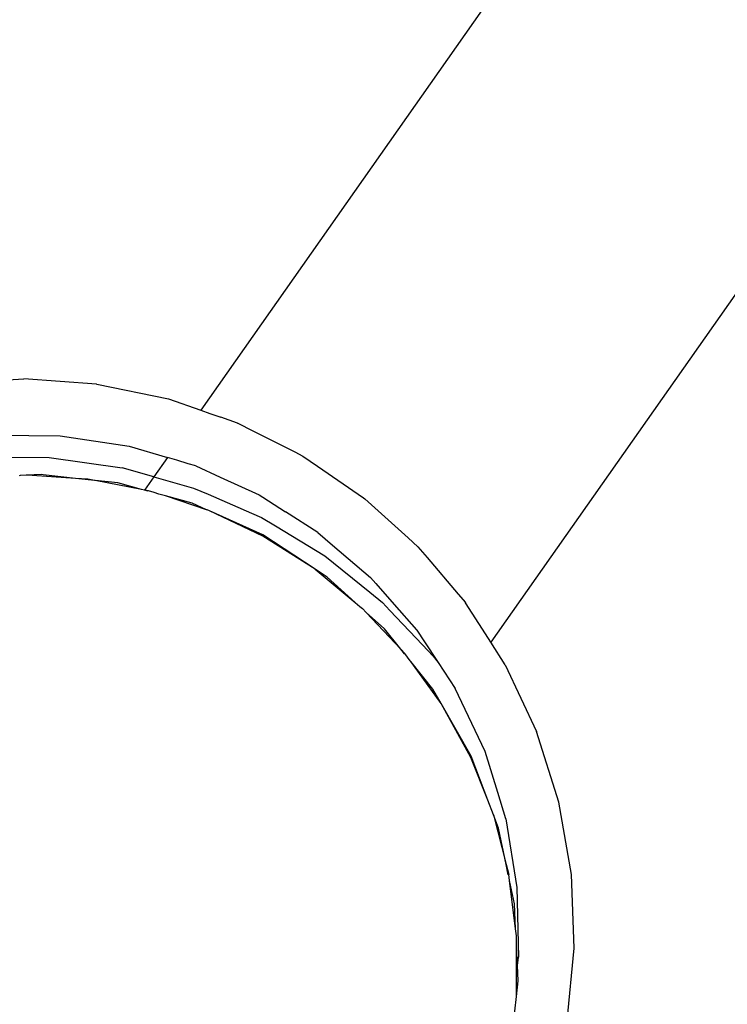
# Model space of a CAD drawing. Units: metres. Extents: x -6.4 to 6.4, y -7.1 to 7.6.
# Drawn here: x 0.6 to 0.6, y 0.2 to 0.3 of the extents above; entities that cross this region are included whole.
import ezdxf

# ---------------------------------------------------------------- set-up
doc = ezdxf.new("R2010")
doc.units = ezdxf.units.M

msp = doc.modelspace()

# ---------------------------------------------------------------- linework, layer by layer
for p, q in [((1.658555, 1.77076), (0.575477, 0.229696)), ((0.733197, 0.395809), (0.601709, 0.20872)), ((0.551729, 0.232064), (0.55947, 0.232536)), ((0.566045, 0.232064), (0.55947, 0.232536)), ((0.566045, 0.232064), (0.566077, 0.23206)), ((0.566077, 0.23206), (0.572562, 0.230717)), ((0.572562, 0.230717), (0.575477, 0.229696)), ((0.575477, 0.229696), (0.576292, 0.229411)), ((0.576292, 0.229411), (0.577287, 0.229063)), ((0.5788, 0.228535), (0.577287, 0.229063)), ((0.5788, 0.228535), (0.578831, 0.228522)), ((0.578831, 0.228522), (0.580179, 0.22784)), ((0.556486, 0.227446), (0.562767, 0.227385)), ((0.562767, 0.227385), (0.569011, 0.226443)), ((0.580179, 0.22784), (0.583975, 0.225916)), ((0.569011, 0.226443), (0.572467, 0.225413)), ((0.555095, 0.225466), (0.561769, 0.225421)), ((0.561769, 0.225421), (0.568361, 0.224486)), ((0.572467, 0.225413), (0.571243, 0.223672)), ((0.573306, 0.225163), (0.572467, 0.225413)), ((0.583975, 0.225916), (0.584715, 0.225541)), ((0.584715, 0.225541), (0.586033, 0.224637)), ((0.571243, 0.223672), (0.568361, 0.224486)), ((0.574332, 0.224858), (0.573306, 0.225163)), ((0.575018, 0.224653), (0.574332, 0.224858)), ((0.575018, 0.224653), (0.57723, 0.223644)), ((0.586033, 0.224637), (0.590201, 0.221778)), ((0.559155, 0.223775), (0.559043, 0.223769)), ((0.559685, 0.22381), (0.559155, 0.223775)), ((0.559764, 0.223805), (0.559685, 0.22381)), ((0.561028, 0.223867), (0.559764, 0.223805)), ((0.564142, 0.223528), (0.559764, 0.223805)), ((0.561219, 0.223846), (0.561028, 0.223867)), ((0.564142, 0.223528), (0.561219, 0.223846)), ((0.571243, 0.223672), (0.570389, 0.222455)), ((0.571243, 0.223672), (0.57209, 0.223432)), ((0.57723, 0.223644), (0.580747, 0.222035)), ((0.565256, 0.223458), (0.564142, 0.223528)), ((0.565872, 0.22334), (0.564142, 0.223528)), ((0.565872, 0.22334), (0.565256, 0.223458)), ((0.565938, 0.223333), (0.565872, 0.22334)), ((0.56797, 0.223112), (0.565938, 0.223333)), ((0.570112, 0.22253), (0.565938, 0.223333)), ((0.570112, 0.22253), (0.56797, 0.223112)), ((0.57209, 0.223432), (0.573125, 0.22314)), ((0.573125, 0.22314), (0.574831, 0.222657)), ((0.570389, 0.222455), (0.570112, 0.22253)), ((0.570727, 0.222363), (0.570389, 0.222455)), ((0.570739, 0.222411), (0.570389, 0.222455)), ((0.571254, 0.222243), (0.570739, 0.222411)), ((0.571685, 0.222103), (0.571254, 0.222243)), ((0.572282, 0.221941), (0.571685, 0.222103)), ((0.574709, 0.221282), (0.572282, 0.221941)), ((0.576011, 0.220697), (0.572282, 0.221941)), ((0.574831, 0.222657), (0.576137, 0.222089)), ((0.576137, 0.222089), (0.58008, 0.220374)), ((0.580747, 0.222035), (0.581092, 0.221815)), ((0.581092, 0.221815), (0.583133, 0.22051)), ((0.576011, 0.220697), (0.574709, 0.221282)), ((0.590201, 0.221778), (0.590322, 0.221668)), ((0.594226, 0.218147), (0.590322, 0.221668)), ((0.576048, 0.220684), (0.576011, 0.220697)), ((0.576264, 0.220583), (0.576048, 0.220684)), ((0.579275, 0.219229), (0.576264, 0.220583)), ((0.581098, 0.218307), (0.576264, 0.220583)), ((0.58008, 0.220374), (0.580957, 0.219993)), ((0.586069, 0.218633), (0.583133, 0.22051)), ((0.581078, 0.218419), (0.579275, 0.219229)), ((0.580957, 0.219993), (0.582228, 0.219222)), ((0.582228, 0.219222), (0.586698, 0.216512)), ((0.585811, 0.215314), (0.581078, 0.218419)), ((0.585811, 0.215314), (0.581098, 0.218307)), ((0.586069, 0.218633), (0.587392, 0.217499)), ((0.587392, 0.217499), (0.590836, 0.214546)), ((0.595117, 0.217344), (0.594226, 0.218147)), ((0.586698, 0.216512), (0.590765, 0.213222)), ((0.595117, 0.217344), (0.595947, 0.216367)), ((0.595947, 0.216367), (0.598765, 0.213053)), ((0.586921, 0.214596), (0.585811, 0.215314)), ((0.585811, 0.215314), (0.589455, 0.212298)), ((0.589455, 0.212298), (0.586921, 0.214596)), ((0.590836, 0.214546), (0.591314, 0.214004)), ((0.591314, 0.214004), (0.592968, 0.212129)), ((0.590765, 0.213222), (0.591919, 0.212289)), ((0.598765, 0.213053), (0.599413, 0.21229)), ((0.589455, 0.212298), (0.589858, 0.211932)), ((0.591919, 0.212289), (0.592584, 0.211583)), ((0.592968, 0.212129), (0.594991, 0.209835)), ((0.599435, 0.21226), (0.599413, 0.21229)), ((0.600634, 0.210391), (0.599435, 0.21226)), ((0.589858, 0.211932), (0.590111, 0.211755)), ((0.590111, 0.211755), (0.590438, 0.211407)), ((0.592094, 0.209905), (0.590438, 0.211407)), ((0.590438, 0.211407), (0.593567, 0.208073)), ((0.592584, 0.211583), (0.595533, 0.208454)), ((0.601225, 0.209472), (0.600634, 0.210391)), ((0.593567, 0.208073), (0.592094, 0.209905)), ((0.595025, 0.209791), (0.594991, 0.209835)), ((0.595025, 0.209791), (0.595725, 0.208727)), ((0.601709, 0.20872), (0.601225, 0.209472)), ((0.595533, 0.208454), (0.5965, 0.207429)), ((0.595725, 0.208727), (0.596946, 0.20687)), ((0.603026, 0.206673), (0.601709, 0.20872)), ((0.5939, 0.207659), (0.593567, 0.208073)), ((0.593567, 0.208073), (0.593931, 0.207685)), ((0.594417, 0.207015), (0.593931, 0.207685)), ((0.594473, 0.206946), (0.594417, 0.207015)), ((0.596469, 0.204463), (0.594473, 0.206946)), ((0.597211, 0.203168), (0.594473, 0.206946)), ((0.5965, 0.207429), (0.596946, 0.20687)), ((0.596946, 0.20687), (0.598486, 0.204529)), ((0.603026, 0.206673), (0.605859, 0.200626)), ((0.597211, 0.203168), (0.596469, 0.204463)), ((0.601191, 0.198808), (0.598486, 0.204529)), ((0.599899, 0.198276), (0.597211, 0.203168)), ((0.59994, 0.198404), (0.597211, 0.203168)), ((0.607864, 0.194249), (0.605859, 0.200626)), ((0.602334, 0.195124), (0.601191, 0.198808)), ((0.601454, 0.194417), (0.599899, 0.198276)), ((0.601454, 0.194417), (0.59994, 0.198404)), ((0.603075, 0.192735), (0.602334, 0.195124)), ((0.601953, 0.193086), (0.601454, 0.194417)), ((0.608998, 0.187697), (0.607864, 0.194249)), ((0.601953, 0.193086), (0.603106, 0.188589)), ((0.602419, 0.191876), (0.601953, 0.193086)), ((0.603075, 0.192735), (0.60408, 0.186525)), ((0.603106, 0.188589), (0.602419, 0.191876)), ((0.603298, 0.187671), (0.603106, 0.188589)), ((0.603106, 0.188589), (0.60334, 0.187679)), ((0.603406, 0.187155), (0.60334, 0.187679)), ((0.603847, 0.185041), (0.603406, 0.187155)), ((0.603958, 0.182771), (0.603406, 0.187155)), ((0.609254, 0.181024), (0.608998, 0.187697)), ((0.60408, 0.186525), (0.604209, 0.180197)), ((0.603958, 0.182771), (0.603847, 0.185041)), ((0.604038, 0.18214), (0.603958, 0.182771)), ((0.604038, 0.18115), (0.604038, 0.18214)), ((0.604037, 0.176668), (0.604038, 0.18115)), ((0.60412, 0.179458), (0.604038, 0.18115)), ((0.60863, 0.174439), (0.609254, 0.181024)), ((0.60412, 0.179458), (0.604209, 0.180197)), ((0.604189, 0.178066), (0.60412, 0.179458)), ((0.604037, 0.176668), (0.604189, 0.178066)), ((0.603747, 0.174004), (0.604037, 0.176668))]:
    msp.add_line(p, q)

doc.saveas('drawing.dxf')
